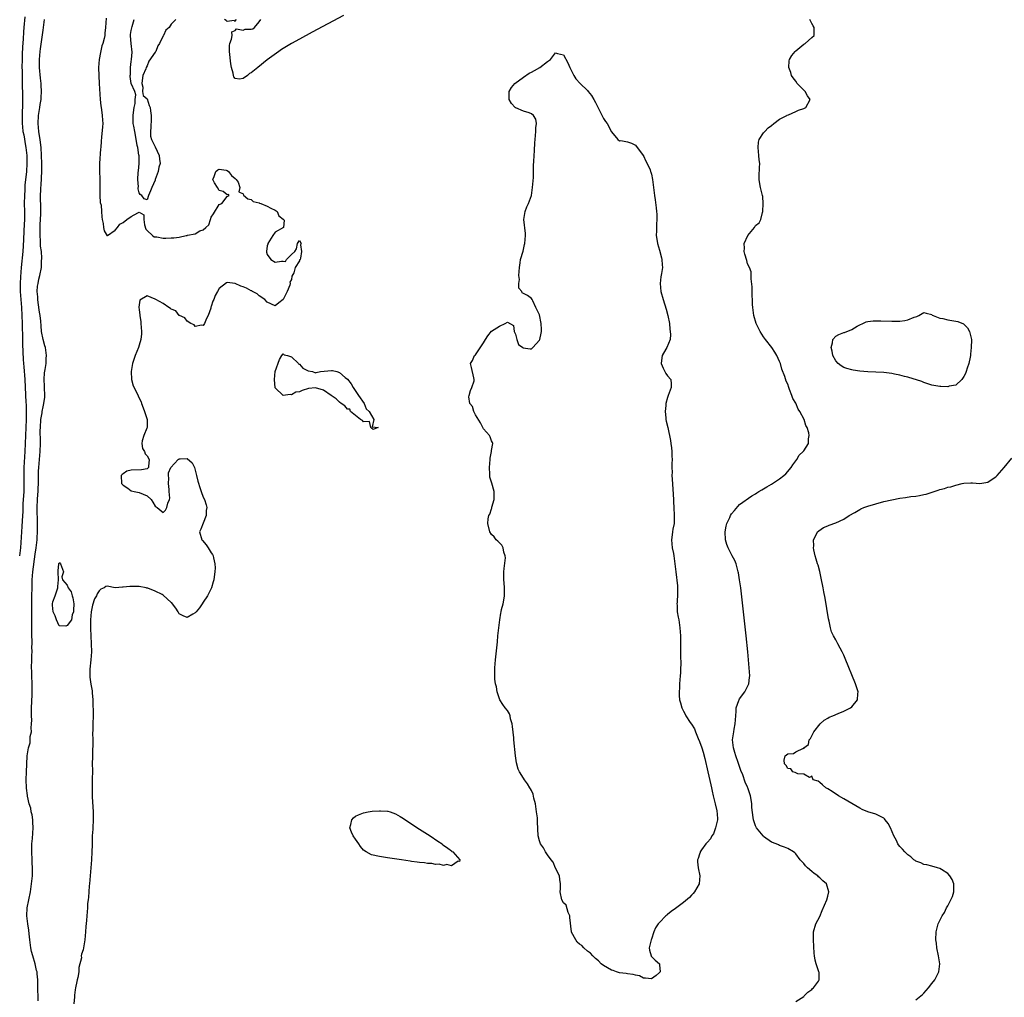
# Model space of a CAD drawing. Units: inches. Extents: x 2568000 to 2571000, y 1560000 to 1562199.
# Drawn here: x 2568281 to 2568527, y 1561557 to 1561801 of the extents above; entities that cross this region are included whole.
import ezdxf

# ---------------------------------------------------------------- set-up
doc = ezdxf.new("R2010")
doc.units = ezdxf.units.IN
doc.header["$MEASUREMENT"] = 0
doc.layers.add('LD25681560_2ft', color=117, linetype='Continuous')

msp = doc.modelspace()

# ---------------------------------------------------------------- linework, layer by layer
at = {"layer": 'LD25681560_2ft'}
for points, elevation in [([(2568362.03, 1561801.97), (2568354.19, 1561797.81), (2568351, 1561796.09), (2568349.01, 1561795), (2568346.56, 1561793.44), (2568345.91, 1561793), (2568343, 1561790.89), (2568340.6, 1561789), (2568339, 1561787.65), (2568338.54, 1561787.46), (2568338.04, 1561787), (2568337, 1561786.26), (2568336.07, 1561786.07), (2568335, 1561786.23), (2568334.63, 1561786.63), (2568334.53, 1561787), (2568334.45, 1561787.55), (2568334.03, 1561789), (2568333.87, 1561789.87), (2568333.51, 1561793), (2568333.51, 1561794.49), (2568333.6, 1561795), (2568334.08, 1561796.08), (2568334.22, 1561797), (2568334.13, 1561797.87), (2568335, 1561798.26), (2568335.32, 1561798.68), (2568337, 1561798.34), (2568337.47, 1561798.53), (2568339, 1561798.54), (2568339.34, 1561798.66), (2568339.82, 1561799), (2568341, 1561800.38), (2568341.38, 1561801)], 6656), ([(2568282.4, 1561801.6), (2568282.21, 1561799), (2568282.11, 1561797.89), (2568282.03, 1561796.03), (2568281.86, 1561794.14), (2568281.77, 1561792.23), (2568281.74, 1561791), (2568281.71, 1561789), (2568281.74, 1561788.26), (2568281.75, 1561785.75), (2568281.78, 1561785), (2568281.86, 1561781.86), (2568281.86, 1561779.86), (2568281.81, 1561779), (2568281.75, 1561778.25), (2568281.72, 1561777), (2568281.75, 1561775.75), (2568281.73, 1561775), (2568281.81, 1561774.19), (2568281.96, 1561773), (2568282.13, 1561772.13), (2568282.6, 1561769.4), (2568282.68, 1561769), (2568282.88, 1561767), (2568282.93, 1561765), (2568282.83, 1561763), (2568282.46, 1561759.54), (2568282.41, 1561759), (2568282.39, 1561758.39), (2568282.31, 1561757), (2568282.29, 1561755), (2568282.32, 1561753), (2568282.3, 1561752.3), (2568282.31, 1561751), (2568282.29, 1561749.71), (2568282.17, 1561748.17), (2568282.09, 1561745.91), (2568281.89, 1561743), (2568281.49, 1561739), (2568281.31, 1561736.69), (2568281.23, 1561735), (2568281.26, 1561733), (2568281.57, 1561729), (2568281.68, 1561727), (2568281.75, 1561725), (2568281.81, 1561721), (2568281.84, 1561719.84), (2568282.01, 1561715.99), (2568282.09, 1561715), (2568282.17, 1561714.17), (2568282.41, 1561711), (2568282.7, 1561705.3), (2568282.75, 1561704.75), (2568282.79, 1561703), (2568282.78, 1561701), (2568282.69, 1561699), (2568282.58, 1561697), (2568282.42, 1561693), (2568282.21, 1561689), (2568282.17, 1561687), (2568282.18, 1561685), (2568282.13, 1561683), (2568281.95, 1561679.95), (2568281.9, 1561679), (2568281.89, 1561678.11), (2568281.72, 1561675.72), (2568281.67, 1561674.33), (2568281.56, 1561673), (2568281.3, 1561669), (2568281.1, 1561667)], 6652), ([(2568285.79, 1561555.79), (2568285.72, 1561557), (2568285.67, 1561558.33), (2568285.63, 1561561), (2568285.51, 1561562.49), (2568285.46, 1561563), (2568285.36, 1561563.36), (2568285.01, 1561565), (2568284.42, 1561567), (2568284.12, 1561568.12), (2568283.91, 1561569), (2568283.65, 1561571), (2568283.5, 1561572.5), (2568283.44, 1561573.44), (2568283.19, 1561575), (2568282.96, 1561577), (2568283.03, 1561579), (2568283.42, 1561581), (2568283.84, 1561583), (2568284.12, 1561585), (2568284.31, 1561587), (2568284.32, 1561588.32), (2568284.36, 1561589), (2568284.26, 1561590.26), (2568284.26, 1561591), (2568284.15, 1561593), (2568284.19, 1561594.19), (2568284.18, 1561595), (2568284.32, 1561596.32), (2568284.52, 1561599), (2568284.45, 1561600.45), (2568284.41, 1561601), (2568284.24, 1561602.24), (2568284.03, 1561603), (2568283.93, 1561603.93), (2568283.53, 1561605), (2568283.09, 1561606.91), (2568283.08, 1561607.08), (2568282.87, 1561608.87), (2568282.84, 1561609), (2568282.78, 1561611), (2568282.83, 1561613), (2568282.9, 1561614.9), (2568283.02, 1561617.02), (2568283.33, 1561619), (2568283.72, 1561620.28), (2568283.77, 1561621), (2568283.79, 1561621.79), (2568284.05, 1561623), (2568284.02, 1561624.02), (2568284.12, 1561625), (2568284.13, 1561625.87), (2568284.11, 1561627), (2568284.11, 1561629), (2568284.22, 1561632.22), (2568284.26, 1561633), (2568284.24, 1561634.24), (2568284.25, 1561635), (2568284.15, 1561637), (2568284.13, 1561638.14), (2568284.1, 1561639), (2568284.16, 1561641), (2568284.17, 1561642.17), (2568284.24, 1561643), (2568284.19, 1561644.19), (2568284.23, 1561645), (2568284.24, 1561645.76), (2568284.2, 1561647), (2568284.18, 1561648.18), (2568284.18, 1561649), (2568284.14, 1561652.14), (2568284.16, 1561655), (2568284.2, 1561657), (2568284.21, 1561659), (2568284.26, 1561661), (2568284.42, 1561663), (2568285, 1561667.34), (2568285.24, 1561669), (2568285.48, 1561671), (2568285.49, 1561671.49), (2568285.59, 1561673), (2568285.57, 1561673.57), (2568285.6, 1561675), (2568285.51, 1561679), (2568285.58, 1561681), (2568285.69, 1561682.31), (2568285.73, 1561683), (2568285.82, 1561685.82), (2568285.83, 1561687), (2568285.86, 1561688.14), (2568285.92, 1561689), (2568286.23, 1561693), (2568286.33, 1561695), (2568286.35, 1561695.65), (2568286.27, 1561698.27), (2568286.3, 1561699), (2568286.43, 1561701), (2568286.73, 1561702.73), (2568286.76, 1561703), (2568287, 1561704.17), (2568287.2, 1561705), (2568287.38, 1561706.62), (2568287.4, 1561707), (2568287.32, 1561709), (2568287.32, 1561709.32), (2568287.25, 1561711), (2568287.33, 1561712.67), (2568287.52, 1561713.52), (2568287.71, 1561715), (2568287.77, 1561716.23), (2568287.83, 1561717), (2568287.71, 1561717.71), (2568287.56, 1561719), (2568287.4, 1561719.4), (2568287.03, 1561721), (2568286.62, 1561723), (2568286.47, 1561724.47), (2568286.39, 1561725.61), (2568286.25, 1561727), (2568286.12, 1561727.88), (2568285.74, 1561730.26), (2568285.64, 1561731), (2568285.64, 1561731.64), (2568285.51, 1561733), (2568285.62, 1561734.38), (2568285.73, 1561735), (2568285.94, 1561736.06), (2568286.19, 1561737), (2568286.55, 1561739), (2568286.61, 1561740.61), (2568286.67, 1561741.33), (2568286.56, 1561743), (2568286.37, 1561744.37), (2568286.35, 1561745.65), (2568286.22, 1561747), (2568286.21, 1561749), (2568286.23, 1561749.77), (2568286.33, 1561751), (2568286.4, 1561752.4), (2568286.38, 1561753.62), (2568286.35, 1561757), (2568286.38, 1561758.38), (2568286.42, 1561759), (2568286.48, 1561759.52), (2568286.6, 1561761.4), (2568286.67, 1561763), (2568286.64, 1561765), (2568286.46, 1561769), (2568286.39, 1561769.61), (2568286.27, 1561771), (2568286.1, 1561771.9), (2568285.93, 1561773), (2568285.72, 1561775), (2568285.83, 1561777), (2568286.14, 1561779), (2568286.24, 1561779.76), (2568286.46, 1561781), (2568286.49, 1561781.51), (2568286.62, 1561783), (2568286.53, 1561784.53), (2568286.51, 1561785), (2568286.33, 1561786.33), (2568286.08, 1561789), (2568286.06, 1561791), (2568286.23, 1561793), (2568286.32, 1561793.68), (2568287, 1561798.28), (2568287.12, 1561799), (2568287.32, 1561801)], 6654), ([(2568302.72, 1561801.28), (2568302.6, 1561799), (2568302.43, 1561797.57), (2568302.4, 1561797), (2568302.25, 1561796.25), (2568301.88, 1561795), (2568301.65, 1561794.35), (2568301.31, 1561792.69), (2568301.03, 1561791), (2568300.86, 1561789), (2568300.89, 1561786.89), (2568301.02, 1561784.98), (2568301.23, 1561781), (2568301.41, 1561779.41), (2568301.46, 1561779), (2568301.6, 1561778.4), (2568301.76, 1561777), (2568301.79, 1561775.79), (2568301.89, 1561775), (2568301.84, 1561774.16), (2568301.6, 1561771.6), (2568301.46, 1561770.54), (2568301.37, 1561769), (2568301.31, 1561768.69), (2568301.08, 1561765), (2568301.09, 1561764.91), (2568301.07, 1561763), (2568301.12, 1561761.12), (2568301.18, 1561760.82), (2568301.17, 1561759), (2568301.13, 1561757.13), (2568301.15, 1561757), (2568301.27, 1561755.27), (2568301.45, 1561754.55), (2568301.59, 1561753), (2568301.64, 1561751.64), (2568301.76, 1561751), (2568301.97, 1561750.03), (2568302.04, 1561749), (2568302.2, 1561748.2), (2568303, 1561746.94), (2568303.05, 1561747), (2568305, 1561748.33), (2568305.57, 1561749), (2568306.16, 1561749.84), (2568307, 1561750.22), (2568307.91, 1561751), (2568309, 1561751.75), (2568310.68, 1561752.68), (2568311, 1561752.8), (2568312.19, 1561752.19), (2568312.13, 1561751), (2568312.3, 1561749.7), (2568312.61, 1561748.61), (2568313, 1561748.21), (2568314.28, 1561747), (2568314.7, 1561746.7), (2568315, 1561746.65), (2568315.37, 1561746.63), (2568317, 1561746.34), (2568317.66, 1561746.34), (2568319, 1561746.39), (2568319.61, 1561746.39), (2568321, 1561746.62), (2568322.71, 1561747), (2568323, 1561747.04), (2568323.07, 1561747.07), (2568325, 1561747.43), (2568326.16, 1561748.16), (2568327, 1561748.45), (2568327.6, 1561749), (2568328.37, 1561749.63), (2568328.79, 1561751), (2568329, 1561751.58), (2568329.57, 1561752.43), (2568331, 1561754.71), (2568331.62, 1561755), (2568333, 1561756.78), (2568333.46, 1561757), (2568333.28, 1561757.28), (2568333, 1561757.18), (2568331.96, 1561757.96), (2568331, 1561758.28), (2568330.53, 1561759), (2568329.81, 1561760.19), (2568329.38, 1561761), (2568329.72, 1561761.72), (2568330.1, 1561763), (2568330.61, 1561763.39), (2568331, 1561763.58), (2568332.71, 1561763.29), (2568333, 1561763.21), (2568333.29, 1561763), (2568334.02, 1561762.02), (2568335, 1561761.24), (2568335.24, 1561761), (2568335.69, 1561760.31), (2568336.17, 1561759), (2568335.88, 1561757.88), (2568337, 1561757.43), (2568337.08, 1561757.08), (2568338.16, 1561756.16), (2568339, 1561756.03), (2568339.46, 1561755.46), (2568341, 1561755.13), (2568341.07, 1561755.07), (2568341.35, 1561755), (2568343, 1561754.29), (2568343.85, 1561753.85), (2568345, 1561753.29), (2568345.45, 1561753), (2568345.88, 1561751.88), (2568347, 1561751.06), (2568347.02, 1561751.02), (2568347.06, 1561751), (2568347.19, 1561750.81), (2568347.03, 1561749), (2568345, 1561747.82), (2568344.34, 1561747), (2568343.14, 1561745), (2568343.13, 1561744.87), (2568343, 1561744.39), (2568342.79, 1561743), (2568342.83, 1561742.83), (2568343, 1561742.25), (2568343.86, 1561741), (2568345, 1561740.34), (2568346.58, 1561740.58), (2568347, 1561740.58), (2568347.53, 1561740.47), (2568347.78, 1561741), (2568349, 1561742.22), (2568349.9, 1561743), (2568350.32, 1561743.68), (2568350.54, 1561745), (2568351, 1561745.75), (2568351.44, 1561745), (2568351.33, 1561744.67), (2568351.51, 1561743), (2568351.33, 1561741.33), (2568351.18, 1561741), (2568351.08, 1561740.92), (2568351, 1561740.64), (2568349.92, 1561739), (2568349.65, 1561737.65), (2568349.14, 1561736.86), (2568349, 1561735.98), (2568348.66, 1561735.34), (2568348.71, 1561735), (2568348.63, 1561734.63), (2568347.98, 1561733), (2568347.63, 1561732.37), (2568347, 1561731.04), (2568345.86, 1561730.14), (2568345, 1561729.4), (2568343, 1561730.34), (2568342.34, 1561731), (2568341, 1561731.96), (2568340.43, 1561732.43), (2568339.3, 1561733), (2568339.14, 1561733.14), (2568339, 1561733.17), (2568337.83, 1561733.83), (2568337, 1561734.19), (2568336.38, 1561734.38), (2568335, 1561735.03), (2568333, 1561735.29), (2568332.8, 1561735.2), (2568331, 1561733.8), (2568330.54, 1561733), (2568329.99, 1561732.01), (2568329.61, 1561731), (2568329.41, 1561730.59), (2568329, 1561729.27), (2568328.92, 1561729.08), (2568328.86, 1561728.86), (2568328.19, 1561727), (2568327.77, 1561726.23), (2568327.32, 1561725), (2568327, 1561724.52), (2568326.58, 1561724.59), (2568325, 1561724.24), (2568324.69, 1561724.69), (2568323.9, 1561725), (2568323, 1561725.61), (2568322.42, 1561726.42), (2568321.06, 1561727), (2568321.04, 1561727.03), (2568321, 1561727.05), (2568320.17, 1561728.17), (2568319, 1561728.62), (2568318.79, 1561728.79), (2568318.38, 1561729), (2568317, 1561730.03), (2568315.16, 1561731), (2568315, 1561731.11), (2568313, 1561731.95), (2568311.17, 1561730.83), (2568310.94, 1561729.06), (2568311, 1561728.43), (2568311.18, 1561727.18), (2568311.13, 1561727), (2568311.41, 1561725.41), (2568311.41, 1561725), (2568311.57, 1561723), (2568311.55, 1561722.45), (2568311.4, 1561721), (2568311, 1561719.57), (2568310.82, 1561719), (2568310, 1561717), (2568309.31, 1561715), (2568308.97, 1561713), (2568309.07, 1561711), (2568309.48, 1561709.48), (2568310.46, 1561707.54), (2568311, 1561706.39), (2568311.48, 1561705.48), (2568311.55, 1561705), (2568311.98, 1561703.98), (2568312.32, 1561703), (2568313.02, 1561701.02), (2568312.94, 1561699), (2568312.89, 1561698.89), (2568312.17, 1561697), (2568311.73, 1561695.73), (2568311.67, 1561695), (2568311.81, 1561693.81), (2568312.33, 1561693), (2568312.48, 1561692.48), (2568313, 1561691.98), (2568313.52, 1561691), (2568313.29, 1561689.29), (2568313.31, 1561689), (2568313, 1561688.73), (2568311.58, 1561688.42), (2568309, 1561688.38), (2568307.91, 1561688.09), (2568307, 1561687.42), (2568306.7, 1561687.3), (2568306.5, 1561687), (2568306.6, 1561685), (2568307, 1561684.65), (2568308.11, 1561683.89), (2568309, 1561683.2), (2568309.75, 1561683), (2568311, 1561682.75), (2568313, 1561681.96), (2568313.97, 1561681), (2568314.38, 1561680.38), (2568315, 1561679.36), (2568315.24, 1561679.24), (2568315.5, 1561679), (2568317, 1561677.81), (2568317.59, 1561678.41), (2568317.88, 1561679), (2568318.16, 1561680.16), (2568318.54, 1561681), (2568318.62, 1561681.38), (2568318.49, 1561683), (2568318.47, 1561683.53), (2568318.3, 1561685), (2568318.37, 1561686.37), (2568318.28, 1561687), (2568318.27, 1561687.73), (2568318.89, 1561689), (2568320.7, 1561691), (2568320.87, 1561691.13), (2568321, 1561691.19), (2568321.24, 1561691.24), (2568323, 1561691.31), (2568324.24, 1561690.24), (2568324.78, 1561689), (2568325.34, 1561687), (2568325.63, 1561685.63), (2568326.25, 1561683.75), (2568326.45, 1561683), (2568327, 1561681.64), (2568327.28, 1561681), (2568327.73, 1561679.72), (2568327.87, 1561679), (2568327.73, 1561678.28), (2568327.7, 1561677), (2568327, 1561675.09), (2568326.35, 1561673.65), (2568326.09, 1561673), (2568326.62, 1561671), (2568326.81, 1561670.81), (2568327.7, 1561669.7), (2568328.22, 1561669), (2568329, 1561667.68), (2568329.28, 1561667.28), (2568329.43, 1561667), (2568329.53, 1561666.47), (2568329.92, 1561665), (2568329.95, 1561663.95), (2568329.91, 1561663), (2568329.75, 1561661.75), (2568329.63, 1561661), (2568329.5, 1561660.5), (2568329.04, 1561659), (2568328.4, 1561657.6), (2568328.03, 1561657), (2568327, 1561655.4), (2568326.7, 1561655), (2568326.02, 1561653.98), (2568325.23, 1561653), (2568325, 1561652.75), (2568324.37, 1561652.37), (2568323, 1561651.59), (2568321.95, 1561651.95), (2568321, 1561652.48), (2568320.75, 1561653), (2568320.11, 1561653.89), (2568319.35, 1561655), (2568319.18, 1561655.18), (2568319, 1561655.3), (2568317, 1561657.1), (2568316.71, 1561657.29), (2568315, 1561658.17), (2568313.12, 1561658.88), (2568313, 1561658.85), (2568312.88, 1561658.88), (2568312.71, 1561659), (2568311, 1561659.3), (2568310.73, 1561659.27), (2568308.66, 1561659.34), (2568307, 1561659.1), (2568306.84, 1561659.16), (2568304.99, 1561658.99), (2568303, 1561659.37), (2568302.67, 1561659.32), (2568302.27, 1561659), (2568301.39, 1561658.61), (2568301, 1561658.22), (2568300.53, 1561657.47), (2568300.34, 1561657), (2568299.82, 1561656.18), (2568299.35, 1561654.65), (2568299, 1561653), (2568298.82, 1561651), (2568298.79, 1561649.21), (2568298.8, 1561649), (2568298.84, 1561648.84), (2568298.89, 1561647), (2568299, 1561645), (2568299.06, 1561643), (2568298.92, 1561641), (2568298.67, 1561638.67), (2568298.65, 1561637), (2568298.66, 1561636.66), (2568298.91, 1561634.91), (2568299.24, 1561633.24), (2568299.27, 1561632.73), (2568299.44, 1561631), (2568299.48, 1561627), (2568299.4, 1561625), (2568299.4, 1561623.4), (2568299.36, 1561622.64), (2568299.4, 1561621), (2568299.4, 1561619.39), (2568299.35, 1561618.65), (2568299.29, 1561616.71), (2568299.28, 1561615), (2568299.31, 1561613.31), (2568299.28, 1561611), (2568299.2, 1561609), (2568299.22, 1561606.78), (2568299.49, 1561603), (2568299.49, 1561601), (2568299.38, 1561599), (2568299.37, 1561598.63), (2568299.28, 1561597), (2568299.24, 1561594.76), (2568299.17, 1561593), (2568299.05, 1561591), (2568298.91, 1561589), (2568298.54, 1561585), (2568298.48, 1561584.48), (2568298.37, 1561583), (2568298.3, 1561581.7), (2568298.2, 1561581), (2568298.09, 1561580.09), (2568298.05, 1561579), (2568297.92, 1561577), (2568297.83, 1561575.83), (2568297.63, 1561574.37), (2568297.56, 1561573), (2568297.41, 1561571), (2568297.11, 1561569), (2568297, 1561568.54), (2568296.54, 1561567.46), (2568296.52, 1561567), (2568296.54, 1561566.54), (2568295.92, 1561564.08), (2568295.88, 1561563), (2568295.64, 1561561.64), (2568295.5, 1561561), (2568295.43, 1561560.57), (2568295.08, 1561559), (2568295, 1561558.56), (2568294.85, 1561557.15), (2568294.79, 1561556.79), (2568294.62, 1561555)], 6656), ([(2568320.13, 1561801), (2568319, 1561799.79), (2568318.48, 1561799), (2568317.68, 1561798.32), (2568317.08, 1561797), (2568317, 1561796.88), (2568316.07, 1561795), (2568315.64, 1561794.36), (2568315.11, 1561793), (2568315, 1561792.81), (2568313.43, 1561790.57), (2568313, 1561789.36), (2568312.71, 1561789), (2568312.61, 1561788.61), (2568311.94, 1561787), (2568311.72, 1561785.72), (2568311.68, 1561785), (2568311.93, 1561784.07), (2568311.83, 1561783), (2568311.98, 1561781.98), (2568313, 1561781.16), (2568313.5, 1561779.5), (2568313.71, 1561779), (2568313.83, 1561778.17), (2568314.02, 1561777), (2568313.97, 1561776.03), (2568313.91, 1561774.09), (2568313.81, 1561773), (2568313.85, 1561771.85), (2568314.05, 1561771), (2568315, 1561769.12), (2568315.95, 1561767), (2568316.08, 1561766.08), (2568316.26, 1561765), (2568315.89, 1561764.11), (2568315.7, 1561763), (2568315.02, 1561760.98), (2568315, 1561760.86), (2568314.11, 1561759), (2568313.84, 1561758.16), (2568313.34, 1561757), (2568313, 1561755.93), (2568312.2, 1561756.2), (2568311.68, 1561757), (2568311.25, 1561757.25), (2568311, 1561757.69), (2568310.7, 1561758.7), (2568310.75, 1561759), (2568310.8, 1561759.2), (2568310.67, 1561761), (2568310.73, 1561762.73), (2568310.83, 1561763.17), (2568310.97, 1561765), (2568310.97, 1561766.97), (2568310.94, 1561767.06), (2568310.68, 1561769), (2568310.48, 1561769.52), (2568310.08, 1561772.08), (2568309.86, 1561773), (2568309.66, 1561774.34), (2568309.52, 1561775), (2568309.48, 1561775.48), (2568309.45, 1561777), (2568309.62, 1561778.38), (2568309.72, 1561779), (2568309.95, 1561779.95), (2568310, 1561781), (2568310.15, 1561782.15), (2568309.89, 1561783), (2568309, 1561784.99), (2568308.76, 1561786.76), (2568308.77, 1561787), (2568308.8, 1561787.2), (2568308.83, 1561789), (2568309, 1561790.44), (2568309.1, 1561791), (2568309.23, 1561792.77), (2568309, 1561795), (2568308.85, 1561796.85), (2568308.8, 1561797), (2568308.79, 1561797.21), (2568309, 1561798.19), (2568309.11, 1561798.89), (2568309.24, 1561799.24), (2568309.71, 1561801)], 6656), ([(2568335.17, 1561801), (2568335, 1561800.48), (2568334.73, 1561800.73), (2568333, 1561800.47), (2568332.75, 1561800.75), (2568332.32, 1561801)], 6656), ([(2568475, 1561555.63), (2568477, 1561556.87), (2568477.16, 1561557), (2568478.04, 1561557.96), (2568479, 1561558.63), (2568479.18, 1561558.82), (2568479.47, 1561559), (2568480.7, 1561560.7), (2568480.89, 1561561), (2568480.83, 1561562.83), (2568480.8, 1561563), (2568480.1, 1561565), (2568479.91, 1561565.91), (2568479.73, 1561567), (2568479.66, 1561567.66), (2568479.46, 1561571), (2568479.46, 1561572.54), (2568479.48, 1561573), (2568480.05, 1561575), (2568481, 1561576.88), (2568481.66, 1561578.34), (2568482.76, 1561581), (2568483, 1561581.89), (2568483.27, 1561583), (2568482.73, 1561585), (2568481.78, 1561585.78), (2568481, 1561586.52), (2568480.74, 1561586.74), (2568480.51, 1561587), (2568479.59, 1561587.59), (2568479, 1561588.08), (2568477.96, 1561589), (2568477.49, 1561589.49), (2568477, 1561590.08), (2568476.15, 1561591), (2568475, 1561592.51), (2568474.76, 1561592.76), (2568474.44, 1561593), (2568473, 1561593.82), (2568472.19, 1561594.19), (2568471, 1561594.59), (2568470.74, 1561594.74), (2568470.14, 1561595), (2568469, 1561595.45), (2568467, 1561596.84), (2568466.84, 1561597), (2568465.21, 1561599), (2568465.13, 1561599.13), (2568465, 1561599.47), (2568464.44, 1561601), (2568464.41, 1561601.59), (2568464.05, 1561604.05), (2568464.05, 1561605), (2568463.88, 1561606.12), (2568463.69, 1561607), (2568463.07, 1561609), (2568463, 1561609.18), (2568462.38, 1561610.38), (2568461.76, 1561612.24), (2568461.31, 1561613.31), (2568460.66, 1561615.34), (2568460.06, 1561617), (2568459.8, 1561617.8), (2568459.45, 1561619), (2568459.25, 1561621), (2568459.51, 1561623), (2568459.64, 1561623.64), (2568459.88, 1561625), (2568460, 1561626), (2568460.01, 1561627), (2568460.15, 1561628.15), (2568460.12, 1561629), (2568460.81, 1561630.81), (2568460.86, 1561631), (2568461, 1561631.23), (2568462.26, 1561633), (2568463.26, 1561635), (2568463.45, 1561636.55), (2568463.52, 1561637), (2568463.42, 1561639), (2568463.07, 1561643), (2568462.66, 1561647), (2568461.27, 1561659), (2568461, 1561661), (2568460.72, 1561662.72), (2568460.67, 1561663), (2568460.12, 1561665), (2568459.79, 1561665.79), (2568459.17, 1561667), (2568459, 1561667.28), (2568458.12, 1561669), (2568457.81, 1561669.81), (2568457.48, 1561671), (2568457.37, 1561673), (2568457.64, 1561674.36), (2568457.81, 1561675), (2568458.55, 1561676.55), (2568458.75, 1561677), (2568459, 1561677.43), (2568459.68, 1561678.32), (2568461, 1561679.75), (2568464.08, 1561681.92), (2568465, 1561682.45), (2568465.3, 1561682.7), (2568465.83, 1561683), (2568466.55, 1561683.45), (2568467, 1561683.67), (2568467.79, 1561684.21), (2568469, 1561684.89), (2568471, 1561686.2), (2568472.04, 1561687), (2568472.54, 1561687.46), (2568473.89, 1561689), (2568474.27, 1561689.73), (2568475, 1561690.68), (2568475.27, 1561691), (2568475.88, 1561692.12), (2568476.87, 1561693), (2568477, 1561693.23), (2568478.17, 1561695), (2568478.21, 1561696.21), (2568478.35, 1561697), (2568478.27, 1561697.73), (2568477.87, 1561699), (2568477.53, 1561699.53), (2568477.11, 1561701), (2568476.08, 1561703), (2568475.64, 1561703.64), (2568475, 1561705.11), (2568474.27, 1561706.27), (2568474.03, 1561707), (2568473.49, 1561708.5), (2568473.28, 1561709), (2568473, 1561709.83), (2568472.63, 1561710.63), (2568472.27, 1561711.73), (2568471.57, 1561713.57), (2568471.18, 1561715), (2568471, 1561715.54), (2568470.32, 1561717), (2568469.81, 1561717.81), (2568469.08, 1561719), (2568467.49, 1561721), (2568467, 1561721.68), (2568466.12, 1561723), (2568465.12, 1561725), (2568464.54, 1561727), (2568464.3, 1561729), (2568464.25, 1561729.75), (2568464.23, 1561731), (2568464.16, 1561731.84), (2568464.17, 1561734.17), (2568463.86, 1561736.14), (2568463.92, 1561737), (2568463.9, 1561737.9), (2568463.48, 1561739), (2568463, 1561739.9), (2568462.77, 1561740.77), (2568462.31, 1561742.31), (2568462.12, 1561743), (2568462.18, 1561743.82), (2568462.12, 1561745), (2568463.03, 1561747), (2568464.7, 1561749), (2568465, 1561749.46), (2568465.85, 1561750.15), (2568466.3, 1561751), (2568466.73, 1561752.73), (2568466.82, 1561753), (2568466.91, 1561755), (2568466.76, 1561756.76), (2568466.72, 1561757), (2568466.2, 1561759), (2568466.07, 1561759.93), (2568465.86, 1561761), (2568465.86, 1561761.86), (2568466, 1561764), (2568466.02, 1561765), (2568465.9, 1561765.9), (2568465.83, 1561767), (2568465.63, 1561769), (2568465.71, 1561770.29), (2568465.87, 1561771), (2568467, 1561772.66), (2568467.26, 1561773), (2568468.11, 1561773.89), (2568469, 1561774.49), (2568469.57, 1561775), (2568471, 1561776.09), (2568472.76, 1561777), (2568472.91, 1561777.09), (2568473.18, 1561777.18), (2568475, 1561777.96), (2568475.7, 1561778.3), (2568477, 1561778.72), (2568477.5, 1561779), (2568478.6, 1561781), (2568477.93, 1561781.93), (2568477.34, 1561783), (2568475.4, 1561785), (2568475, 1561785.59), (2568474.38, 1561786.38), (2568473.98, 1561787), (2568473.75, 1561787.75), (2568473.26, 1561789), (2568473.36, 1561790.64), (2568473.42, 1561791), (2568474.06, 1561791.94), (2568474.85, 1561793), (2568475, 1561793.15), (2568476, 1561794), (2568477, 1561794.77), (2568477.41, 1561795), (2568479, 1561796.46), (2568479.63, 1561797), (2568479.66, 1561798.34), (2568479.6, 1561799), (2568479.36, 1561799.36), (2568479, 1561800.01), (2568478.67, 1561800.67), (2568478.53, 1561801)], 6658), ([(2568505, 1561556.06), (2568506.31, 1561557), (2568506.67, 1561557.33), (2568507, 1561557.67), (2568508.21, 1561559), (2568509, 1561560.07), (2568509.75, 1561561), (2568510.75, 1561563), (2568511.02, 1561565), (2568510.71, 1561567), (2568510.3, 1561569), (2568510.16, 1561570.16), (2568510.03, 1561571), (2568510.07, 1561573), (2568510.28, 1561573.72), (2568510.6, 1561575), (2568511, 1561575.87), (2568511.57, 1561577), (2568512.14, 1561577.86), (2568512.7, 1561579), (2568513, 1561579.54), (2568513.76, 1561581), (2568514.15, 1561581.85), (2568514.52, 1561583), (2568514.54, 1561585), (2568514.06, 1561586.06), (2568513.54, 1561587), (2568513, 1561587.58), (2568511.45, 1561588.55), (2568511, 1561588.85), (2568510.42, 1561589), (2568509, 1561589.43), (2568507.74, 1561589.74), (2568507, 1561589.85), (2568506.27, 1561590.27), (2568505, 1561590.69), (2568504.82, 1561590.82), (2568504.54, 1561591), (2568503.76, 1561591.76), (2568503, 1561592.27), (2568502.28, 1561593), (2568501.69, 1561593.69), (2568501, 1561594.37), (2568500.73, 1561594.73), (2568500.56, 1561595), (2568500.17, 1561595.83), (2568499.56, 1561597), (2568498.73, 1561599), (2568498.1, 1561600.1), (2568497.39, 1561601), (2568497.21, 1561601.21), (2568497, 1561601.39), (2568495, 1561602.44), (2568493, 1561603.03), (2568491.61, 1561603.61), (2568491, 1561603.89), (2568489.05, 1561605.05), (2568487, 1561606.26), (2568485.7, 1561607), (2568484.09, 1561608.09), (2568483, 1561608.77), (2568482.85, 1561608.85), (2568482.52, 1561609), (2568481.72, 1561609.72), (2568481, 1561610.34), (2568480.62, 1561610.62), (2568479.41, 1561611), (2568479, 1561611.89), (2568478.45, 1561611.55), (2568477, 1561612.39), (2568475.51, 1561612.49), (2568475, 1561612.73), (2568474.84, 1561612.84), (2568474.32, 1561613), (2568473.77, 1561613.77), (2568473, 1561613.86), (2568472.61, 1561614.61), (2568472.22, 1561615), (2568472.13, 1561615.87), (2568472.39, 1561617), (2568473, 1561617.47), (2568474.42, 1561617.58), (2568475, 1561618.01), (2568476.92, 1561618.92), (2568477, 1561618.74), (2568477.07, 1561619), (2568478.21, 1561619.79), (2568478.33, 1561621), (2568478.67, 1561621.33), (2568479.55, 1561623), (2568481.13, 1561625), (2568482.11, 1561625.89), (2568483, 1561626.38), (2568483.35, 1561626.65), (2568484.26, 1561627), (2568485.58, 1561627.58), (2568487, 1561628.17), (2568488.7, 1561629), (2568489, 1561629.27), (2568490.46, 1561631), (2568490.52, 1561632.52), (2568490.6, 1561633), (2568490.21, 1561634.21), (2568489.98, 1561635), (2568487.35, 1561641.35), (2568487, 1561642.14), (2568486.6, 1561643), (2568486.1, 1561643.9), (2568485.53, 1561645), (2568485, 1561645.94), (2568484.43, 1561647), (2568483.99, 1561647.99), (2568483.7, 1561649), (2568483.33, 1561650.67), (2568483.19, 1561651.19), (2568482.36, 1561656.36), (2568482.05, 1561657.95), (2568481.88, 1561659), (2568481.4, 1561661.4), (2568481, 1561663.08), (2568480.59, 1561664.59), (2568480.46, 1561665), (2568480.16, 1561666.16), (2568479.89, 1561667), (2568479.54, 1561668.46), (2568479.45, 1561669), (2568479.5, 1561669.5), (2568479.42, 1561671), (2568480.01, 1561672.01), (2568480.47, 1561673), (2568480.76, 1561673.24), (2568481.97, 1561674.03), (2568483, 1561674.45), (2568483.34, 1561674.66), (2568485, 1561675.22), (2568487, 1561676.1), (2568488.36, 1561677), (2568489.81, 1561677.81), (2568491, 1561678.51), (2568491.32, 1561678.68), (2568492.04, 1561679), (2568493, 1561679.37), (2568495, 1561679.98), (2568497, 1561680.5), (2568499, 1561680.98), (2568501, 1561681.38), (2568502.43, 1561681.57), (2568503.8, 1561681.8), (2568505, 1561681.91), (2568505.97, 1561682.03), (2568507, 1561682.29), (2568507.6, 1561682.4), (2568510.62, 1561683.38), (2568511, 1561683.52), (2568512.19, 1561683.81), (2568513, 1561684.1), (2568513.76, 1561684.24), (2568515, 1561684.63), (2568516.56, 1561685), (2568517, 1561685.13), (2568518.76, 1561685.24), (2568519, 1561685.23), (2568519.19, 1561685.19), (2568521, 1561685.03), (2568523, 1561685.39), (2568524.11, 1561686.11), (2568525, 1561686.66), (2568525.38, 1561687), (2568527.12, 1561689), (2568529, 1561691.4)], 6660)]:
    msp.add_lwpolyline(points, dxfattribs=dict(at, elevation=elevation))
for points, elevation in [([(2568422.1, 1561569), (2568421.57, 1561569.57), (2568421, 1561569.95), (2568420.45, 1561570.45), (2568420.05, 1561571), (2568419, 1561572.9), (2568418.98, 1561573), (2568418.61, 1561576.61), (2568418.54, 1561577), (2568418.12, 1561577.88), (2568417.65, 1561579.65), (2568417, 1561580.24), (2568416.58, 1561581), (2568416.17, 1561583), (2568416.25, 1561583.75), (2568416.24, 1561585), (2568416.1, 1561586.1), (2568415.96, 1561587), (2568415, 1561588.89), (2568414.43, 1561590.43), (2568413.95, 1561591), (2568413, 1561592.28), (2568412.49, 1561593), (2568412.02, 1561594.02), (2568411.24, 1561595), (2568411, 1561595.78), (2568410.66, 1561597), (2568410.51, 1561600.51), (2568410.51, 1561601), (2568410.46, 1561601.54), (2568410.29, 1561603), (2568409.97, 1561605), (2568409.6, 1561606.4), (2568409.39, 1561607.39), (2568409, 1561608.3), (2568408.76, 1561608.76), (2568408.59, 1561609), (2568407.99, 1561609.99), (2568407.23, 1561611), (2568407, 1561611.4), (2568405.99, 1561613), (2568405.68, 1561613.68), (2568405.26, 1561615.26), (2568405.01, 1561617.01), (2568404.61, 1561621), (2568404.55, 1561621.45), (2568404.28, 1561624.28), (2568404.13, 1561625), (2568403.77, 1561626.23), (2568403.63, 1561627), (2568403.49, 1561627.49), (2568403, 1561628.32), (2568402.43, 1561629), (2568401.8, 1561629.8), (2568401.06, 1561631), (2568400.39, 1561633), (2568400.22, 1561634.22), (2568400, 1561635), (2568399.84, 1561636.16), (2568399.82, 1561637), (2568399.88, 1561637.88), (2568399.87, 1561639), (2568400.04, 1561641), (2568400.5, 1561645.5), (2568400.63, 1561647), (2568400.84, 1561649), (2568401.07, 1561651), (2568401.37, 1561652.63), (2568401.43, 1561653), (2568401.53, 1561653.53), (2568401.9, 1561655), (2568402.09, 1561655.91), (2568402.25, 1561657), (2568402.28, 1561659), (2568402.2, 1561660.2), (2568402.12, 1561661), (2568402.13, 1561663), (2568402.2, 1561663.8), (2568402.5, 1561666.5), (2568402.45, 1561667), (2568402.09, 1561667.91), (2568401.95, 1561669), (2568401.63, 1561669.63), (2568401, 1561670.24), (2568400.63, 1561670.63), (2568400.21, 1561671), (2568399.67, 1561671.67), (2568399, 1561672.32), (2568398.62, 1561673), (2568398.07, 1561675), (2568398.19, 1561676.19), (2568398.38, 1561677), (2568398.61, 1561677.39), (2568399, 1561678.68), (2568399.11, 1561678.89), (2568399.13, 1561679.14), (2568399.69, 1561681), (2568399.7, 1561682.3), (2568399.64, 1561683), (2568399.09, 1561685.09), (2568398.62, 1561686.62), (2568398.56, 1561687), (2568398.6, 1561687.4), (2568398.5, 1561689), (2568398.69, 1561691), (2568398.67, 1561691.33), (2568398.97, 1561693), (2568399, 1561693.29), (2568399.33, 1561695), (2568399.24, 1561695.24), (2568399, 1561695.72), (2568398.69, 1561696.69), (2568398.53, 1561697), (2568397, 1561698.7), (2568396.87, 1561699), (2568396.23, 1561700.23), (2568395, 1561702.18), (2568394.57, 1561703), (2568394.26, 1561704.26), (2568393.62, 1561705), (2568393.34, 1561706.66), (2568393.39, 1561707), (2568393.74, 1561708.26), (2568394.13, 1561709), (2568394.65, 1561710.65), (2568394.71, 1561711), (2568394.58, 1561711.42), (2568394.02, 1561714.02), (2568393.77, 1561715), (2568394.24, 1561715.76), (2568394.75, 1561717), (2568395, 1561717.22), (2568397, 1561720.18), (2568397.5, 1561721), (2568398.09, 1561721.91), (2568399, 1561723.06), (2568401, 1561724.35), (2568402.42, 1561725), (2568403, 1561725.34), (2568404.53, 1561724.53), (2568404.66, 1561723), (2568405, 1561722.31), (2568405.3, 1561721), (2568405.79, 1561719.79), (2568406.85, 1561719), (2568406.91, 1561718.91), (2568408.66, 1561718.66), (2568409, 1561718.71), (2568409.32, 1561719), (2568411, 1561720.89), (2568411.05, 1561721), (2568411.43, 1561722.57), (2568411.49, 1561723), (2568411.49, 1561723.49), (2568411.44, 1561725), (2568411, 1561727.22), (2568410.12, 1561729), (2568409.34, 1561730.66), (2568409.17, 1561731), (2568409, 1561731.24), (2568408.01, 1561731.99), (2568407, 1561732.55), (2568406.64, 1561732.64), (2568406.58, 1561733), (2568405.85, 1561733.85), (2568405.86, 1561735), (2568405.99, 1561736.01), (2568405.87, 1561737), (2568405.99, 1561739), (2568406.19, 1561740.19), (2568406.27, 1561741), (2568406.88, 1561743.12), (2568407.27, 1561744.73), (2568407.32, 1561745), (2568407.5, 1561747), (2568407.49, 1561747.49), (2568407.09, 1561751), (2568407.4, 1561753), (2568407.87, 1561754.13), (2568408.27, 1561755), (2568408.98, 1561757), (2568409.27, 1561759), (2568409.46, 1561761.46), (2568409.51, 1561763), (2568409.52, 1561764.48), (2568409.6, 1561765.6), (2568409.72, 1561768.28), (2568409.86, 1561770.14), (2568409.9, 1561771), (2568410.12, 1561773), (2568410.12, 1561773.88), (2568410.28, 1561775), (2568410.1, 1561776.1), (2568409.5, 1561777), (2568409, 1561777.4), (2568408.38, 1561777.62), (2568407, 1561778.08), (2568405.11, 1561778.89), (2568405, 1561778.92), (2568404.89, 1561779), (2568403.98, 1561779.98), (2568403.4, 1561781), (2568403.4, 1561783), (2568403.99, 1561784.01), (2568404.86, 1561785), (2568407, 1561786.56), (2568408.45, 1561787.55), (2568409, 1561787.83), (2568409.74, 1561788.26), (2568411.07, 1561789), (2568413, 1561790.5), (2568413.75, 1561791), (2568415, 1561792.63), (2568415.53, 1561792.47), (2568417, 1561792.15), (2568418.11, 1561790.11), (2568418.54, 1561789), (2568419, 1561788.11), (2568419.55, 1561787), (2568420.11, 1561786.11), (2568421.13, 1561785), (2568423, 1561783.2), (2568423.18, 1561783), (2568423.96, 1561781.96), (2568424.58, 1561781), (2568425, 1561780.24), (2568425.39, 1561779.39), (2568426.24, 1561777.76), (2568426.71, 1561776.71), (2568427, 1561776.22), (2568427.47, 1561775.47), (2568427.88, 1561775), (2568429, 1561772.91), (2568430.58, 1561771), (2568431, 1561770.69), (2568431.29, 1561770.71), (2568433, 1561770.41), (2568433.95, 1561770.05), (2568435, 1561769.6), (2568435.43, 1561769), (2568436.75, 1561767.25), (2568436.93, 1561767), (2568436.95, 1561766.95), (2568437, 1561766.9), (2568437.54, 1561765.54), (2568437.87, 1561765), (2568438.63, 1561763.37), (2568438.75, 1561763), (2568438.79, 1561762.79), (2568439, 1561762.29), (2568439.24, 1561761), (2568439.48, 1561759), (2568439.67, 1561757.67), (2568439.73, 1561757), (2568439.9, 1561755.9), (2568440.12, 1561753.88), (2568440.25, 1561753), (2568440.32, 1561752.32), (2568440.32, 1561751), (2568440.19, 1561749.81), (2568440.21, 1561749), (2568440.2, 1561748.2), (2568440.16, 1561747), (2568440.39, 1561745.61), (2568440.47, 1561745), (2568441, 1561743.36), (2568441.45, 1561741.45), (2568441.57, 1561741), (2568441.67, 1561739.67), (2568441.69, 1561739), (2568441.48, 1561737.48), (2568441.34, 1561736.66), (2568441.13, 1561735), (2568441.31, 1561733), (2568441.88, 1561731), (2568442.63, 1561728.63), (2568443.05, 1561727.05), (2568443.44, 1561725), (2568443.59, 1561723.59), (2568443.67, 1561723), (2568443.7, 1561722.3), (2568443.61, 1561721), (2568442.81, 1561719), (2568442.6, 1561718.6), (2568441.68, 1561717), (2568441.58, 1561716.42), (2568441.4, 1561715), (2568441.86, 1561713.86), (2568442.55, 1561712.55), (2568443, 1561711.95), (2568443.78, 1561711), (2568443.91, 1561709.91), (2568443.93, 1561709), (2568443.16, 1561707), (2568443, 1561706.54), (2568442.57, 1561705), (2568442.52, 1561704.52), (2568442.39, 1561703), (2568442.56, 1561701.44), (2568442.58, 1561701), (2568442.64, 1561700.64), (2568443.03, 1561699.03), (2568443.76, 1561695.76), (2568443.84, 1561695), (2568443.98, 1561693.98), (2568444.06, 1561693), (2568444.1, 1561691.9), (2568444.11, 1561691), (2568444.04, 1561690.04), (2568444.07, 1561689), (2568444.13, 1561687.87), (2568444.1, 1561687), (2568444.12, 1561686.12), (2568444.34, 1561683.66), (2568444.44, 1561681), (2568444.47, 1561680.47), (2568444.52, 1561679), (2568444.66, 1561677), (2568444.67, 1561676.67), (2568444.63, 1561675), (2568444.35, 1561673.65), (2568444.26, 1561673), (2568444.18, 1561672.18), (2568444, 1561671), (2568444.17, 1561669), (2568444.47, 1561667.53), (2568444.56, 1561667), (2568444.85, 1561665), (2568445.03, 1561662.97), (2568445.44, 1561659.44), (2568445.46, 1561657.47), (2568445.36, 1561655.36), (2568445.35, 1561655), (2568445.4, 1561654.6), (2568445.43, 1561653), (2568445.64, 1561651.64), (2568445.77, 1561651), (2568446.09, 1561649), (2568446.22, 1561647), (2568446.26, 1561643), (2568446.24, 1561642.24), (2568446.31, 1561639.69), (2568446.25, 1561639), (2568446.24, 1561637.76), (2568446.16, 1561637), (2568446, 1561635), (2568445.99, 1561633.99), (2568445.91, 1561633), (2568445.92, 1561632.08), (2568446.01, 1561631), (2568446.24, 1561630.24), (2568446.52, 1561629), (2568447, 1561628.13), (2568447.42, 1561627.42), (2568447.59, 1561627), (2568448.66, 1561625.34), (2568448.94, 1561624.94), (2568449.71, 1561623.71), (2568449.95, 1561623), (2568450.66, 1561621.34), (2568451, 1561620.58), (2568451.56, 1561619), (2568451.91, 1561617.91), (2568452.3, 1561616.3), (2568453.04, 1561612.96), (2568453.78, 1561609.78), (2568453.93, 1561609), (2568454.15, 1561608.15), (2568454.39, 1561607), (2568454.9, 1561605), (2568455.27, 1561603.27), (2568455.32, 1561603), (2568455.36, 1561602.64), (2568455.44, 1561601), (2568455.01, 1561598.99), (2568454.46, 1561597.54), (2568454.02, 1561597), (2568453.74, 1561596.26), (2568453, 1561595.4), (2568452.59, 1561595), (2568451.5, 1561593.5), (2568451.17, 1561593), (2568451.16, 1561592.84), (2568451, 1561592.38), (2568450.63, 1561591.37), (2568450.48, 1561591), (2568450.5, 1561590.5), (2568450.64, 1561589), (2568451.04, 1561587), (2568450.91, 1561585), (2568449.76, 1561583), (2568449.43, 1561582.57), (2568449, 1561582.15), (2568448.44, 1561581.56), (2568447, 1561580.32), (2568445, 1561578.84), (2568443.91, 1561578.09), (2568443, 1561577.35), (2568442.78, 1561577.22), (2568442.53, 1561577), (2568441, 1561575.37), (2568440.63, 1561575), (2568439.99, 1561574.01), (2568439.59, 1561573), (2568439, 1561571.17), (2568438.93, 1561571), (2568438.4, 1561569), (2568438.47, 1561568.47), (2568438.88, 1561567), (2568438.92, 1561566.92), (2568439, 1561566.87), (2568439.91, 1561565.91), (2568440.96, 1561565), (2568441, 1561564.79), (2568441.15, 1561563), (2568441, 1561562.84), (2568440.11, 1561562.11), (2568439, 1561561.26), (2568437.44, 1561561.44), (2568437, 1561561.41), (2568436.01, 1561562.01), (2568435, 1561562.16), (2568434.37, 1561562.37), (2568433, 1561562.53), (2568432.62, 1561562.62), (2568431, 1561562.81), (2568430.26, 1561563), (2568429.38, 1561563.38), (2568429, 1561563.46), (2568428.01, 1561563.99), (2568427, 1561564.58), (2568426.42, 1561565), (2568425.77, 1561565.77), (2568425, 1561566.32), (2568424.66, 1561566.66), (2568424.29, 1561567), (2568423.72, 1561567.72), (2568423, 1561568.18)], 6656), ([(2568489.37, 1561713.37), (2568489, 1561713.42), (2568487.77, 1561713.77), (2568487, 1561714), (2568486.4, 1561714.4), (2568485.62, 1561715), (2568485, 1561715.67), (2568484.28, 1561717), (2568484.1, 1561718.1), (2568483.83, 1561719), (2568484.18, 1561720.18), (2568484.27, 1561721), (2568485, 1561721.82), (2568485.77, 1561722.23), (2568487, 1561722.74), (2568487.21, 1561722.79), (2568489, 1561723.55), (2568490.36, 1561724.36), (2568491, 1561724.69), (2568491.76, 1561725), (2568492.61, 1561725.39), (2568493, 1561725.52), (2568494.33, 1561725.67), (2568495, 1561725.71), (2568496.31, 1561725.69), (2568499, 1561725.62), (2568500.39, 1561725.61), (2568501, 1561725.63), (2568502.27, 1561725.73), (2568503, 1561725.91), (2568504.59, 1561726.59), (2568505.24, 1561726.76), (2568505.74, 1561727), (2568507, 1561727.77), (2568507.63, 1561727.63), (2568509, 1561727.29), (2568509.13, 1561727.13), (2568509.36, 1561727), (2568511, 1561726.32), (2568511.75, 1561726.25), (2568513, 1561725.93), (2568515, 1561725.63), (2568515.52, 1561725.52), (2568516.89, 1561724.89), (2568517.91, 1561723.91), (2568518.45, 1561723), (2568518.93, 1561721), (2568518.94, 1561720.94), (2568518.87, 1561719), (2568518.66, 1561717.34), (2568518.65, 1561717), (2568518.58, 1561716.58), (2568518.25, 1561715), (2568517.85, 1561713.85), (2568517.57, 1561713), (2568517.46, 1561712.54), (2568517, 1561711.75), (2568516.54, 1561711), (2568515, 1561709.58), (2568513.37, 1561709.37), (2568513, 1561709.21), (2568511.26, 1561709.26), (2568511, 1561709.24), (2568509, 1561709.6), (2568507.98, 1561709.98), (2568507, 1561710.3), (2568506.51, 1561710.51), (2568503, 1561711.63), (2568502.22, 1561711.78), (2568501, 1561712.09), (2568499.66, 1561712.34), (2568499, 1561712.49), (2568497, 1561712.74), (2568493, 1561712.92), (2568491, 1561713.13)], 6660), ([(2568368.86, 1561699), (2568368.49, 1561700.49), (2568367, 1561700.43), (2568366.76, 1561700.76), (2568366.32, 1561701), (2568365, 1561702.02), (2568363.82, 1561703), (2568363.59, 1561703.59), (2568363, 1561703.65), (2568362.4, 1561704.4), (2568361.42, 1561705), (2568361, 1561705.34), (2568360.22, 1561706.22), (2568358.92, 1561707), (2568357, 1561708.36), (2568355, 1561708.98), (2568353.26, 1561708.74), (2568351.69, 1561708.31), (2568351, 1561707.93), (2568350.15, 1561707.85), (2568349, 1561707.23), (2568348.69, 1561707.31), (2568347, 1561707.05), (2568345, 1561708.98), (2568344.82, 1561711), (2568345, 1561713.01), (2568346.02, 1561715.98), (2568346.66, 1561717), (2568347, 1561717.41), (2568347.21, 1561717.21), (2568348.02, 1561717), (2568349, 1561716.71), (2568350.83, 1561715), (2568350.89, 1561714.89), (2568351, 1561714.86), (2568351.85, 1561713.85), (2568353.21, 1561713.21), (2568354.26, 1561713), (2568355, 1561712.67), (2568355.22, 1561712.78), (2568356.26, 1561713), (2568359, 1561713.28), (2568359.29, 1561713.29), (2568360.34, 1561713), (2568361, 1561712.8), (2568362.48, 1561711.52), (2568363, 1561711.1), (2568363.91, 1561709.91), (2568364.42, 1561709), (2568365.79, 1561707), (2568367.21, 1561705), (2568367.67, 1561703.67), (2568368.44, 1561703), (2568369.65, 1561701), (2568369.19, 1561699.19), (2568370.66, 1561699), (2568369.46, 1561698.54), (2568369, 1561698.89), (2568368.95, 1561698.95)], 6656), ([(2568291, 1561649.48), (2568290.34, 1561651), (2568289.96, 1561651.96), (2568289.47, 1561653), (2568289.36, 1561654.64), (2568289.32, 1561655), (2568289.44, 1561655.44), (2568289.96, 1561657), (2568290.67, 1561659), (2568290.69, 1561659.31), (2568290.87, 1561661), (2568290.71, 1561663), (2568290.75, 1561663.25), (2568290.91, 1561665), (2568291, 1561665.23), (2568291.18, 1561665.18), (2568291.36, 1561665), (2568292.11, 1561663), (2568291.69, 1561661.69), (2568291.8, 1561661), (2568293, 1561659.62), (2568293.25, 1561659), (2568293.99, 1561657.99), (2568294.27, 1561657), (2568294.44, 1561656.44), (2568294.62, 1561655), (2568294.6, 1561653.4), (2568294.55, 1561653), (2568294.26, 1561652.26), (2568294.06, 1561651), (2568293, 1561649.55), (2568292.64, 1561649.36)], 6656), ([(2568364.06, 1561597.94), (2568363.61, 1561599), (2568363.85, 1561599.85), (2568364.11, 1561601), (2568364.49, 1561601.51), (2568365, 1561601.88), (2568365.76, 1561602.24), (2568367, 1561602.77), (2568368.2, 1561603), (2568369.16, 1561603.16), (2568371, 1561603.25), (2568371.28, 1561603.28), (2568373, 1561603.13), (2568373.14, 1561603.14), (2568373.7, 1561603), (2568375, 1561602.54), (2568376.19, 1561601.81), (2568377, 1561601.35), (2568378.39, 1561600.39), (2568381, 1561598.69), (2568383.65, 1561597), (2568385.63, 1561595.63), (2568386.65, 1561595), (2568386.8, 1561594.8), (2568387, 1561594.69), (2568388.06, 1561593.94), (2568389, 1561593.23), (2568389.12, 1561593.12), (2568389.31, 1561593), (2568391.09, 1561591), (2568391, 1561590.62), (2568390.66, 1561590.66), (2568389, 1561589.52), (2568387.81, 1561589.81), (2568387, 1561589.63), (2568385.9, 1561589.9), (2568385, 1561589.84), (2568384.06, 1561590.06), (2568383, 1561590.07), (2568382.23, 1561590.23), (2568381, 1561590.34), (2568380.44, 1561590.44), (2568379, 1561590.62), (2568378.68, 1561590.68), (2568376.55, 1561591), (2568374.75, 1561591.25), (2568373, 1561591.53), (2568371, 1561591.82), (2568369, 1561592.23), (2568367.68, 1561593), (2568367, 1561593.43), (2568366.3, 1561594.3), (2568365.89, 1561595), (2568365, 1561596.16), (2568364.45, 1561597)], 6658)]:
    msp.add_lwpolyline(points, close=True, dxfattribs=dict(at, elevation=elevation))

doc.saveas('drawing.dxf')
